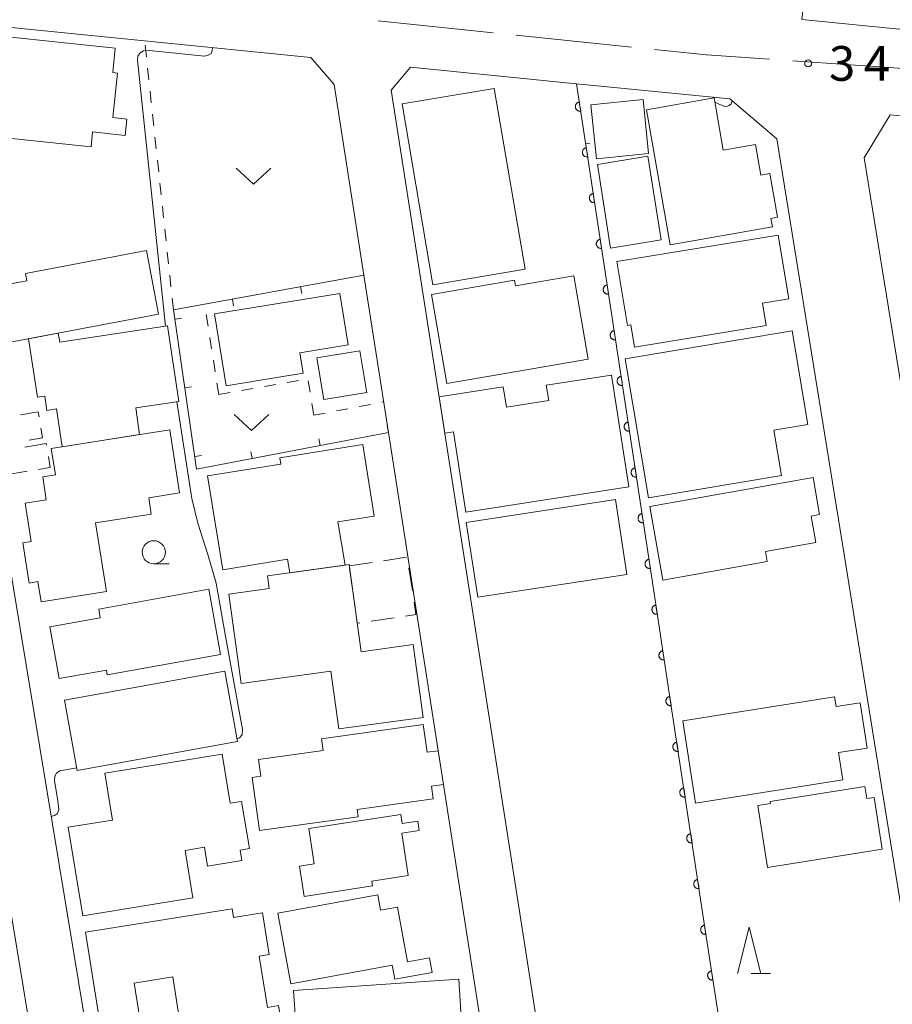
# Model space of a CAD drawing. Units: millimetres. Extents: x -74000 to -72000, y 30000 to 31500.
# Drawn here: x -72739 to -72645, y 31099 to 31205 of the extents above; entities that cross this region are included whole.
import ezdxf

# ---------------------------------------------------------------- set-up
doc = ezdxf.new("R2010")
doc.units = ezdxf.units.MM
for name, color, linetype, lineweight in [('110600_大字・町・丁目界', 7, 'Continuous', 20), ('210100_道路縁（街区線）', 7, 'Continuous', 15), ('300100_普通建物', 7, 'Continuous', 15), ('300300_普通無壁舎', 7, 'Continuous', 9), ('611000_被覆(直)', 7, 'Continuous', 20), ('614000_塀', 7, 'Continuous', 20), ('630100_植生界', 7, 'Continuous', 9), ('631300_畑', 7, 'Continuous', 9), ('633100_広葉樹林', 7, 'Continuous', 9), ('633200_針葉樹林', 7, 'Continuous', 9), ('710200_等高線（主曲線）', 7, 'Continuous', 9), ('731200_図化機測定による標高点', 7, 'Continuous', 20), ('731207_図化機測定による標高点（注記）', 7, 'Continuous', 20)]:
    doc.layers.add(name, color=color, linetype=linetype, lineweight=lineweight)
doc.styles.add('Style-WORKING', font='txt')

msp = doc.modelspace()

# ---------------------------------------------------------------- linework, layer by layer
at = {"layer": '110600_大字・町・丁目界'}
for p, q in [((-72700.542, 31205.112), (-72688.108, 31203.825)), ((-72685.621, 31203.567), (-72673.188, 31202.28)), ((-72655.754, 31200.788), (-72643.285, 31199.915))]:
    msp.add_line(p, q, dxfattribs=at)
at = {"layer": '110600_大字・町・丁目界', "flags": 128}
msp.add_lwpolyline([(-72670.701, 31202.023), (-72665.07, 31201.44), (-72658.248, 31200.963)], dxfattribs=at)
at = {"layer": '210100_道路縁（街区線）', "flags": 128}
for points in [[(-72643.12, 31204.11), (-72654.76, 31205.26), (-72649.54, 31249.81), (-72648.95, 31254.79), (-72644.643, 31292.714), (-72644.154, 31293.232), (-72643.608, 31293.405), (-72641.3, 31293.37)], [(-72768.27, 31207.17), (-72758.71, 31206.22), (-72755.92, 31203.5), (-72737.61, 31092.89), (-72739.32, 31089.93), (-72747.82, 31089.19), (-72750.41, 31091.11), (-72768.27, 31197.14)], [(-72699.44, 31160.63), (-72689.35, 31096.01), (-72690.93, 31093.78), (-72728.92, 31090.83), (-72731.51, 31092.77), (-72749.74, 31202.87), (-72747.08, 31205.07), (-72725.78, 31202.95), (-72707.84, 31201.17)], [(-72707.84, 31201.17), (-72705.31, 31198.23), (-72702.09, 31177.61), (-72699.44, 31160.63)], [(-72644.02, 31097.41), (-72648.41, 31097.07), (-72663.53, 31095.9), (-72681.57, 31094.5), (-72683.19, 31095.45), (-72684.6, 31104.49), (-72699.15, 31197.64), (-72697.04, 31200.1), (-72679.11, 31198.32), (-72662.54, 31196.68), (-72657.47, 31192.37), (-72650.2, 31147.44)], [(-72611.18, 31099.76), (-72630.77, 31098.2), (-72633.52, 31100.7), (-72643.88, 31164.76), (-72648.02, 31190.31), (-72645.21, 31194.96), (-72625.77, 31193.03)], [(-72650.2, 31147.44), (-72647.88, 31133.1), (-72642.47, 31099.67), (-72644.02, 31097.41)]]:
    msp.add_lwpolyline(points, dxfattribs=at)
at = {"layer": '300100_普通建物', "flags": 128}
for points in [[(-72747.78, 31204.14), (-72728.95, 31202.17), (-72729.22, 31199.52), (-72728.73, 31199.46), (-72729.23, 31194.66), (-72727.69, 31194.5), (-72727.88, 31192.74), (-72731.4, 31193.11), (-72731.57, 31191.5), (-72740.51, 31192.44), (-72740.33, 31194.17), (-72747.87, 31194.96), (-72747.35, 31199.93), (-72748.22, 31200.02), (-72747.78, 31204.14)], [(-72688, 31197.82), (-72684.68, 31178.26), (-72694.64, 31176.57), (-72697.95, 31196.13), (-72688, 31197.82)], [(-72671.92, 31196.6), (-72671.33, 31190.77), (-72676.97, 31190.2), (-72677.55, 31196.04), (-72671.92, 31196.6)], [(-72657.95, 31182.84), (-72669, 31180.91), (-72671.54, 31195.51), (-72664.24, 31196.78), (-72663.26, 31191.15), (-72659.77, 31191.76), (-72659.19, 31188.45), (-72658.22, 31188.62), (-72657.4, 31183.88), (-72658.11, 31183.76), (-72657.95, 31182.84)], [(-72675.44, 31180.54), (-72676.85, 31189.58), (-72676.85, 31189.58), (-72676.85, 31189.58), (-72671.4, 31190.48), (-72671.4, 31190.48), (-72671.4, 31190.48), (-72669.98, 31181.46), (-72675.44, 31180.54)], [(-72674.76, 31179.09), (-72657.31, 31181.96), (-72656.17, 31175.08), (-72659.02, 31174.61), (-72658.62, 31172.18), (-72672.83, 31169.84), (-72673.23, 31172.25), (-72673.62, 31172.18), (-72674.76, 31179.09)], [(-72724.29, 31173.41), (-72740.88, 31170.28), (-72742.03, 31176.37), (-72738.51, 31177.03), (-72738.66, 31177.81), (-72725.58, 31180.28), (-72724.29, 31173.41)], [(-72677.84, 31168.55), (-72693.13, 31165.9), (-72694.8, 31175.52), (-72685.8, 31177.08), (-72685.69, 31176.46), (-72679.4, 31177.56), (-72677.84, 31168.55)], [(-72718.25, 31173.43), (-72704.69, 31175.64), (-72703.78, 31170.08), (-72709.02, 31169.23), (-72708.66, 31167.02), (-72716.99, 31165.67), (-72718.25, 31173.43)], [(-72723.32, 31172.15), (-72722.08, 31163.98), (-72726.74, 31163.27), (-72726.33, 31160.39), (-72734.71, 31159.07), (-72735.32, 31163.16), (-72736.34, 31163.01), (-72736.57, 31164.55), (-72737.35, 31164.43), (-72738.33, 31170.76), (-72735.13, 31171.37), (-72734.94, 31170.39), (-72723.32, 31172.15)], [(-72673.85, 31168.58), (-72655.82, 31171.62), (-72654.11, 31161.48), (-72657.8, 31160.86), (-72656.97, 31155.98), (-72671.32, 31153.56), (-72673.85, 31168.58)], [(-72701.77, 31164.94), (-72706.41, 31164.17), (-72707.16, 31168.68), (-72702.52, 31169.46), (-72701.77, 31164.91), (-72701.77, 31164.94)], [(-72673.45, 31154.73), (-72691.06, 31152), (-72692.41, 31160.68), (-72693.36, 31160.54), (-72693.97, 31164.49), (-72687.03, 31165.57), (-72686.69, 31163.37), (-72682.12, 31164.07), (-72682.38, 31165.74), (-72675.33, 31166.83)], [(-72675.33, 31166.83), (-72673.45, 31154.73)], [(-72731.09, 31150.84), (-72729.92, 31143.42), (-72736.97, 31142.31), (-72737.31, 31144.51), (-72738.27, 31144.35), (-72738.96, 31148.69), (-72738.03, 31148.84), (-72738.69, 31152.99), (-72736.41, 31153.35), (-72736.8, 31155.84), (-72735.43, 31156.06), (-72735.88, 31158.88), (-72723.07, 31160.9), (-72722, 31154.1), (-72725.34, 31153.57), (-72725.06, 31151.79), (-72731.09, 31150.84)], [(-72717.35, 31145.78), (-72718.99, 31155.93), (-72711.08, 31157.2), (-72711.19, 31157.88), (-72702.22, 31159.33), (-72700.97, 31151.59), (-72704.89, 31150.96), (-72704.11, 31146.28), (-72710.11, 31145.45), (-72710.36, 31146.91), (-72717.35, 31145.78)], [(-72671.2, 31152.62), (-72653.55, 31155.74), (-72652.84, 31151.74), (-72653.74, 31151.58), (-72653.24, 31148.74), (-72658.69, 31147.77), (-72658.5, 31146.67), (-72669.79, 31144.67), (-72671.2, 31152.62)], [(-72673.68, 31145.28), (-72689.79, 31142.82), (-72691.02, 31150.9), (-72674.91, 31153.36), (-72673.68, 31145.28)], [(-72715.34, 31133.47), (-72716.69, 31143.15), (-72712.34, 31143.75), (-72712.52, 31145.11), (-72703.69, 31146.34), (-72702.37, 31136.91), (-72696.76, 31137.69), (-72695.67, 31129.8), (-72704.8, 31128.58), (-72705.66, 31134.82), (-72715.34, 31133.47)], [(-72717.58, 31136.63), (-72729.82, 31134.41), (-72729.91, 31134.93), (-72735.01, 31134.01), (-72736.03, 31139.61), (-72730.57, 31140.6), (-72730.74, 31141.53), (-72718.86, 31143.69), (-72717.58, 31136.63)], [(-72734.43, 31131.67), (-72717.12, 31134.81), (-72715.75, 31127.23), (-72733.06, 31124.09), (-72734.43, 31131.67)], [(-72667.64, 31129.46), (-72651.23, 31132.05), (-72651.06, 31130.99), (-72648.48, 31131.4), (-72647.71, 31126.51), (-72650.79, 31126.02), (-72650.32, 31123.07), (-72666.24, 31120.56), (-72667.64, 31129.46)], [(-72713.48, 31125.28), (-72706.48, 31126.25), (-72706.66, 31127.52), (-72695.67, 31129.05), (-72695.25, 31126.06), (-72694.07, 31126.21), (-72693.5, 31122.57), (-72694.79, 31122.4), (-72694.6, 31121.02), (-72702.81, 31119.87), (-72702.7, 31119.09), (-72713.36, 31117.6), (-72714.16, 31123.33), (-72713.23, 31123.46), (-72713.48, 31125.28)], [(-72730.09, 31123.78), (-72717.4, 31125.85), (-72716.54, 31120.55), (-72715.3, 31120.75), (-72714.46, 31115.64), (-72715.46, 31115.48), (-72715.28, 31114.34), (-72718.99, 31113.73), (-72719.32, 31115.78), (-72721.4, 31115.44), (-72720.57, 31110.32), (-72732.47, 31108.38), (-72734.03, 31117.95), (-72729.26, 31118.72), (-72730.09, 31123.78)], [(-72646.07, 31115.58), (-72658.47, 31113.61), (-72659.53, 31120.31), (-72658.16, 31120.52), (-72658.19, 31120.72), (-72647.95, 31122.35), (-72647.74, 31121.05), (-72646.96, 31121.18), (-72646.07, 31115.58)], [(-72708.05, 31117.81), (-72698.09, 31119.33), (-72697.94, 31118.36), (-72696.25, 31118.61), (-72696.1, 31117.61), (-72697.99, 31117.32), (-72697.29, 31112.73), (-72701.23, 31112.13), (-72701.15, 31111.61), (-72708.55, 31110.48), (-72709.05, 31113.73), (-72707.46, 31113.98), (-72708.05, 31117.81)], [(-72711.39, 31108.66), (-72700.59, 31110.63), (-72700.29, 31108.98), (-72698.44, 31109.32), (-72697.36, 31103.39), (-72694.99, 31103.82), (-72694.7, 31102.25), (-72698.76, 31101.52), (-72699.04, 31103.03), (-72710, 31101.04), (-72711.39, 31108.66)], [(-72730.08, 31093.44), (-72732.19, 31106.61), (-72716.34, 31109.14), (-72716.19, 31108.2), (-72713.04, 31108.7), (-72712.32, 31104.21), (-72713.41, 31104.03), (-72712.52, 31098.47), (-72711.31, 31098.67), (-72710.72, 31094.93), (-72716.3, 31094.04), (-72716.49, 31095.22), (-72720.11, 31094.64), (-72719.9, 31093.3), (-72723.22, 31092.77), (-72723.87, 31096.84), (-72722, 31097.13), (-72722.74, 31101.77), (-72726.9, 31101.11), (-72725.78, 31094.13), (-72730.08, 31093.44)], [(-72693.29, 31094.21), (-72709.19, 31093.1), (-72709.69, 31100.3), (-72691.84, 31101.54), (-72691.47, 31095.69), (-72693.06, 31094.19)]]:
    msp.add_lwpolyline(points, dxfattribs=at)
at = {"layer": '300300_普通無壁舎'}
for p, q in [((-72738.487, 31156.422), (-72740.953, 31156.011)), ((-72699.96, 31146.759), (-72697.487, 31147.126)), ((-72703.67, 31146.21), (-72701.197, 31146.576)), ((-72703.283, 31143.451), (-72703.63, 31145.926)), ((-72697.221, 31146.001), (-72696.854, 31143.528)), ((-72698.828, 31140.59), (-72701.301, 31140.223))]:
    msp.add_line(p, q, dxfattribs=at)
at = {"layer": '300300_普通無壁舎', "flags": 128}
for points in [[(-72739.206, 31162.525), (-72737.29, 31162.86), (-72737.197, 31162.313)], [(-72736.986, 31161.081), (-72736.81, 31160.05), (-72738.243, 31159.802)], [(-72738.711, 31159.046), (-72736.41, 31159.43), (-72736.383, 31159.265)], [(-72736.178, 31158.032), (-72735.98, 31156.84), (-72737.254, 31156.628)], [(-72702.537, 31140.039), (-72702.8, 31140), (-72703.11, 31142.213)], [(-72696.671, 31142.292), (-72696.47, 31140.94), (-72697.591, 31140.773)]]:
    msp.add_lwpolyline(points, dxfattribs=at)
at = {"layer": '611000_被覆(直)', "flags": 128}
for points in [[(-72679.11, 31198.32), (-72670.76, 31143.45), (-72668.73, 31130.08), (-72667.04, 31118.97), (-72665.23, 31107.09), (-72663.53, 31095.9)], [(-72678.809, 31196.343), (-72678.852, 31196.334), (-72678.894, 31196.322), (-72678.934, 31196.307), (-72678.974, 31196.287), (-72679.011, 31196.265), (-72679.046, 31196.239), (-72679.079, 31196.211), (-72679.109, 31196.179), (-72679.137, 31196.145), (-72679.161, 31196.108), (-72679.182, 31196.071), (-72679.2, 31196.03), (-72679.213, 31195.989), (-72679.224, 31195.947), (-72679.231, 31195.903), (-72679.233, 31195.86), (-72679.233, 31195.817), (-72679.228, 31195.773), (-72679.22, 31195.73), (-72679.207, 31195.688), (-72679.192, 31195.648), (-72679.173, 31195.609), (-72679.15, 31195.572), (-72679.124, 31195.536), (-72679.096, 31195.503), (-72679.064, 31195.473), (-72679.031, 31195.445), (-72678.994, 31195.422), (-72678.956, 31195.4), (-72678.916, 31195.383), (-72678.874, 31195.369), (-72678.832, 31195.358), (-72678.789, 31195.352), (-72678.746, 31195.349), (-72678.702, 31195.35), (-72678.659, 31195.354)], [(-72678.659, 31195.354), (-72678.809, 31196.343)], [(-72678.057, 31191.4), (-72678.1, 31191.391), (-72678.142, 31191.379), (-72678.182, 31191.363), (-72678.221, 31191.344), (-72678.258, 31191.321), (-72678.294, 31191.296), (-72678.327, 31191.268), (-72678.357, 31191.236), (-72678.385, 31191.202), (-72678.409, 31191.165), (-72678.43, 31191.127), (-72678.447, 31191.087), (-72678.461, 31191.046), (-72678.472, 31191.004), (-72678.479, 31190.96), (-72678.481, 31190.917), (-72678.481, 31190.874), (-72678.476, 31190.83), (-72678.467, 31190.787), (-72678.455, 31190.745), (-72678.44, 31190.705), (-72678.421, 31190.666), (-72678.398, 31190.629), (-72678.372, 31190.593), (-72678.344, 31190.56), (-72678.312, 31190.53), (-72678.278, 31190.502), (-72678.241, 31190.478), (-72678.204, 31190.457), (-72678.164, 31190.44), (-72678.122, 31190.426), (-72678.08, 31190.415), (-72678.037, 31190.408), (-72677.994, 31190.406), (-72677.95, 31190.406), (-72677.906, 31190.411)], [(-72677.906, 31190.411), (-72678.057, 31191.4)], [(-72677.305, 31186.457), (-72677.348, 31186.448), (-72677.389, 31186.436), (-72677.43, 31186.42), (-72677.469, 31186.401), (-72677.506, 31186.378), (-72677.542, 31186.353), (-72677.575, 31186.324), (-72677.604, 31186.293), (-72677.633, 31186.259), (-72677.656, 31186.222), (-72677.678, 31186.184), (-72677.695, 31186.144), (-72677.709, 31186.103), (-72677.72, 31186.061), (-72677.726, 31186.017), (-72677.729, 31185.974), (-72677.728, 31185.931), (-72677.724, 31185.887), (-72677.715, 31185.844), (-72677.703, 31185.802), (-72677.688, 31185.762), (-72677.668, 31185.723), (-72677.646, 31185.686), (-72677.62, 31185.65), (-72677.592, 31185.617), (-72677.56, 31185.587), (-72677.526, 31185.559), (-72677.489, 31185.535), (-72677.451, 31185.514), (-72677.411, 31185.497), (-72677.37, 31185.483), (-72677.328, 31185.472), (-72677.284, 31185.465), (-72677.241, 31185.463), (-72677.198, 31185.463), (-72677.154, 31185.468)], [(-72677.154, 31185.468), (-72677.305, 31186.457)], [(-72676.552, 31181.513), (-72676.596, 31181.505), (-72676.637, 31181.492), (-72676.677, 31181.477), (-72676.717, 31181.458), (-72676.754, 31181.435), (-72676.789, 31181.41), (-72676.823, 31181.381), (-72676.852, 31181.35), (-72676.88, 31181.316), (-72676.904, 31181.279), (-72676.926, 31181.241), (-72676.943, 31181.201), (-72676.957, 31181.16), (-72676.968, 31181.118), (-72676.974, 31181.074), (-72676.977, 31181.031), (-72676.976, 31180.988), (-72676.972, 31180.944), (-72676.963, 31180.901), (-72676.951, 31180.859), (-72676.935, 31180.819), (-72676.916, 31180.779), (-72676.893, 31180.742), (-72676.868, 31180.707), (-72676.839, 31180.674), (-72676.808, 31180.644), (-72676.774, 31180.616), (-72676.737, 31180.592), (-72676.699, 31180.571), (-72676.659, 31180.553), (-72676.618, 31180.54), (-72676.576, 31180.529), (-72676.532, 31180.522), (-72676.489, 31180.52), (-72676.446, 31180.52), (-72676.402, 31180.525)], [(-72676.402, 31180.525), (-72676.552, 31181.513)], [(-72675.8, 31176.57), (-72675.843, 31176.562), (-72675.885, 31176.549), (-72675.925, 31176.534), (-72675.965, 31176.515), (-72676.002, 31176.492), (-72676.037, 31176.467), (-72676.07, 31176.438), (-72676.1, 31176.406), (-72676.128, 31176.373), (-72676.152, 31176.336), (-72676.173, 31176.298), (-72676.191, 31176.258), (-72676.205, 31176.217), (-72676.215, 31176.174), (-72676.222, 31176.131), (-72676.224, 31176.088), (-72676.224, 31176.045), (-72676.219, 31176.001), (-72676.211, 31175.958), (-72676.198, 31175.916), (-72676.183, 31175.876), (-72676.164, 31175.836), (-72676.141, 31175.799), (-72676.115, 31175.764), (-72676.087, 31175.731), (-72676.055, 31175.701), (-72676.022, 31175.673), (-72675.985, 31175.649), (-72675.947, 31175.628), (-72675.907, 31175.61), (-72675.865, 31175.597), (-72675.823, 31175.586), (-72675.78, 31175.579), (-72675.737, 31175.577), (-72675.694, 31175.577), (-72675.65, 31175.582)], [(-72675.65, 31175.582), (-72675.8, 31176.57)], [(-72675.048, 31171.627), (-72675.091, 31171.619), (-72675.133, 31171.606), (-72675.173, 31171.591), (-72675.213, 31171.572), (-72675.249, 31171.549), (-72675.285, 31171.523), (-72675.318, 31171.495), (-72675.348, 31171.463), (-72675.376, 31171.43), (-72675.4, 31171.393), (-72675.421, 31171.355), (-72675.438, 31171.315), (-72675.452, 31171.273), (-72675.463, 31171.231), (-72675.47, 31171.188), (-72675.472, 31171.145), (-72675.472, 31171.102), (-72675.467, 31171.058), (-72675.458, 31171.015), (-72675.446, 31170.973), (-72675.431, 31170.933), (-72675.412, 31170.893), (-72675.389, 31170.856), (-72675.363, 31170.821), (-72675.335, 31170.788), (-72675.303, 31170.758), (-72675.269, 31170.73), (-72675.232, 31170.706), (-72675.195, 31170.684), (-72675.155, 31170.667), (-72675.113, 31170.653), (-72675.071, 31170.643), (-72675.028, 31170.636), (-72674.985, 31170.634), (-72674.941, 31170.634), (-72674.898, 31170.639)], [(-72674.898, 31170.639), (-72675.048, 31171.627)], [(-72674.296, 31166.684), (-72674.339, 31166.676), (-72674.381, 31166.663), (-72674.421, 31166.648), (-72674.46, 31166.629), (-72674.497, 31166.606), (-72674.533, 31166.58), (-72674.566, 31166.552), (-72674.595, 31166.52), (-72674.624, 31166.487), (-72674.647, 31166.45), (-72674.669, 31166.412), (-72674.686, 31166.372), (-72674.7, 31166.33), (-72674.711, 31166.288), (-72674.717, 31166.245), (-72674.72, 31166.202), (-72674.719, 31166.158), (-72674.715, 31166.115), (-72674.706, 31166.071), (-72674.694, 31166.03), (-72674.679, 31165.99), (-72674.659, 31165.95), (-72674.637, 31165.913), (-72674.611, 31165.878), (-72674.583, 31165.844), (-72674.551, 31165.815), (-72674.517, 31165.787), (-72674.48, 31165.763), (-72674.443, 31165.741), (-72674.403, 31165.724), (-72674.361, 31165.71), (-72674.319, 31165.7), (-72674.275, 31165.693), (-72674.233, 31165.69), (-72674.189, 31165.691), (-72674.145, 31165.696)], [(-72674.145, 31165.696), (-72674.296, 31166.684)], [(-72673.544, 31161.741), (-72673.587, 31161.733), (-72673.628, 31161.72), (-72673.668, 31161.705), (-72673.708, 31161.686), (-72673.745, 31161.663), (-72673.781, 31161.637), (-72673.814, 31161.609), (-72673.843, 31161.577), (-72673.872, 31161.544), (-72673.895, 31161.507), (-72673.917, 31161.469), (-72673.934, 31161.429), (-72673.948, 31161.387), (-72673.959, 31161.345), (-72673.965, 31161.302), (-72673.968, 31161.259), (-72673.967, 31161.215), (-72673.963, 31161.172), (-72673.954, 31161.128), (-72673.942, 31161.087), (-72673.926, 31161.047), (-72673.907, 31161.007), (-72673.884, 31160.97), (-72673.859, 31160.935), (-72673.83, 31160.901), (-72673.799, 31160.872), (-72673.765, 31160.844), (-72673.728, 31160.82), (-72673.69, 31160.798), (-72673.65, 31160.781), (-72673.609, 31160.767), (-72673.567, 31160.756), (-72673.523, 31160.75), (-72673.48, 31160.747), (-72673.437, 31160.748), (-72673.393, 31160.753)], [(-72673.393, 31160.753), (-72673.544, 31161.741)], [(-72672.791, 31156.798), (-72672.834, 31156.789), (-72672.876, 31156.777), (-72672.916, 31156.762), (-72672.956, 31156.743), (-72672.993, 31156.72), (-72673.028, 31156.694), (-72673.061, 31156.666), (-72673.091, 31156.634), (-72673.119, 31156.6), (-72673.143, 31156.563), (-72673.165, 31156.526), (-72673.182, 31156.486), (-72673.196, 31156.444), (-72673.206, 31156.402), (-72673.213, 31156.359), (-72673.216, 31156.316), (-72673.215, 31156.272), (-72673.21, 31156.229), (-72673.202, 31156.185), (-72673.189, 31156.144), (-72673.174, 31156.104), (-72673.155, 31156.064), (-72673.132, 31156.027), (-72673.107, 31155.991), (-72673.078, 31155.958), (-72673.046, 31155.929), (-72673.013, 31155.9), (-72672.976, 31155.877), (-72672.938, 31155.855), (-72672.898, 31155.838), (-72672.856, 31155.824), (-72672.814, 31155.813), (-72672.771, 31155.807), (-72672.728, 31155.804), (-72672.685, 31155.805), (-72672.641, 31155.809)], [(-72672.641, 31155.809), (-72672.791, 31156.798)], [(-72672.039, 31151.855), (-72672.082, 31151.846), (-72672.124, 31151.834), (-72672.164, 31151.819), (-72672.204, 31151.8), (-72672.241, 31151.777), (-72672.276, 31151.751), (-72672.309, 31151.723), (-72672.339, 31151.691), (-72672.367, 31151.657), (-72672.391, 31151.62), (-72672.412, 31151.583), (-72672.43, 31151.543), (-72672.443, 31151.501), (-72672.454, 31151.459), (-72672.461, 31151.415), (-72672.463, 31151.373), (-72672.463, 31151.329), (-72672.458, 31151.285), (-72672.45, 31151.242), (-72672.437, 31151.201), (-72672.422, 31151.16), (-72672.403, 31151.121), (-72672.38, 31151.084), (-72672.354, 31151.048), (-72672.326, 31151.015), (-72672.294, 31150.986), (-72672.261, 31150.957), (-72672.224, 31150.934), (-72672.186, 31150.912), (-72672.146, 31150.895), (-72672.104, 31150.881), (-72672.062, 31150.87), (-72672.019, 31150.864), (-72671.976, 31150.861), (-72671.932, 31150.862), (-72671.889, 31150.866)], [(-72671.889, 31150.866), (-72672.039, 31151.855)], [(-72671.287, 31146.912), (-72671.33, 31146.903), (-72671.372, 31146.891), (-72671.412, 31146.876), (-72671.451, 31146.856), (-72671.488, 31146.834), (-72671.524, 31146.808), (-72671.557, 31146.78), (-72671.587, 31146.748), (-72671.615, 31146.714), (-72671.639, 31146.677), (-72671.66, 31146.64), (-72671.677, 31146.6), (-72671.691, 31146.558), (-72671.702, 31146.516), (-72671.709, 31146.472), (-72671.711, 31146.43), (-72671.711, 31146.386), (-72671.706, 31146.342), (-72671.697, 31146.299), (-72671.685, 31146.258), (-72671.67, 31146.217), (-72671.651, 31146.178), (-72671.628, 31146.141), (-72671.602, 31146.105), (-72671.574, 31146.072), (-72671.542, 31146.043), (-72671.508, 31146.014), (-72671.471, 31145.991), (-72671.434, 31145.969), (-72671.394, 31145.952), (-72671.352, 31145.938), (-72671.31, 31145.927), (-72671.266, 31145.921), (-72671.224, 31145.918), (-72671.18, 31145.919), (-72671.136, 31145.923)], [(-72671.136, 31145.923), (-72671.287, 31146.912)], [(-72670.535, 31141.969), (-72670.578, 31141.96), (-72670.62, 31141.948), (-72670.66, 31141.933), (-72670.7, 31141.913), (-72670.737, 31141.891), (-72670.772, 31141.865), (-72670.805, 31141.837), (-72670.835, 31141.805), (-72670.863, 31141.771), (-72670.887, 31141.734), (-72670.908, 31141.697), (-72670.926, 31141.657), (-72670.94, 31141.615), (-72670.95, 31141.573), (-72670.957, 31141.529), (-72670.96, 31141.487), (-72670.959, 31141.443), (-72670.954, 31141.399), (-72670.946, 31141.356), (-72670.933, 31141.314), (-72670.918, 31141.274), (-72670.899, 31141.235), (-72670.876, 31141.198), (-72670.851, 31141.162), (-72670.822, 31141.129), (-72670.791, 31141.099), (-72670.757, 31141.071), (-72670.72, 31141.048), (-72670.682, 31141.026), (-72670.642, 31141.009), (-72670.601, 31140.995), (-72670.559, 31140.984), (-72670.515, 31140.977), (-72670.472, 31140.975), (-72670.429, 31140.975), (-72670.385, 31140.98)], [(-72670.385, 31140.98), (-72670.535, 31141.969)], [(-72669.785, 31137.025), (-72669.828, 31137.017), (-72669.869, 31137.004), (-72669.91, 31136.989), (-72669.949, 31136.97), (-72669.986, 31136.947), (-72670.022, 31136.922), (-72670.055, 31136.893), (-72670.084, 31136.861), (-72670.113, 31136.828), (-72670.136, 31136.791), (-72670.158, 31136.753), (-72670.175, 31136.713), (-72670.189, 31136.672), (-72670.2, 31136.63), (-72670.206, 31136.586), (-72670.209, 31136.543), (-72670.208, 31136.5), (-72670.204, 31136.456), (-72670.195, 31136.413), (-72670.183, 31136.371), (-72670.168, 31136.331), (-72670.148, 31136.291), (-72670.126, 31136.254), (-72670.1, 31136.219), (-72670.072, 31136.186), (-72670.04, 31136.156), (-72670.006, 31136.128), (-72669.969, 31136.104), (-72669.932, 31136.083), (-72669.892, 31136.065), (-72669.85, 31136.051), (-72669.808, 31136.041), (-72669.765, 31136.034), (-72669.722, 31136.032), (-72669.678, 31136.032), (-72669.634, 31136.037)], [(-72669.634, 31136.037), (-72669.785, 31137.025)], [(-72669.034, 31132.082), (-72669.077, 31132.073), (-72669.119, 31132.061), (-72669.159, 31132.046), (-72669.199, 31132.027), (-72669.236, 31132.004), (-72669.271, 31131.978), (-72669.304, 31131.95), (-72669.334, 31131.918), (-72669.362, 31131.885), (-72669.386, 31131.848), (-72669.407, 31131.81), (-72669.425, 31131.77), (-72669.438, 31131.728), (-72669.449, 31131.686), (-72669.456, 31131.643), (-72669.458, 31131.6), (-72669.458, 31131.556), (-72669.453, 31131.513), (-72669.445, 31131.469), (-72669.432, 31131.428), (-72669.417, 31131.388), (-72669.398, 31131.348), (-72669.375, 31131.311), (-72669.349, 31131.275), (-72669.321, 31131.242), (-72669.289, 31131.213), (-72669.256, 31131.185), (-72669.219, 31131.161), (-72669.181, 31131.139), (-72669.141, 31131.122), (-72669.1, 31131.108), (-72669.057, 31131.097), (-72669.014, 31131.091), (-72668.971, 31131.088), (-72668.928, 31131.089), (-72668.884, 31131.093)], [(-72668.884, 31131.093), (-72669.034, 31132.082)], [(-72668.283, 31127.139), (-72668.326, 31127.13), (-72668.367, 31127.118), (-72668.408, 31127.103), (-72668.447, 31127.083), (-72668.484, 31127.061), (-72668.52, 31127.035), (-72668.553, 31127.007), (-72668.582, 31126.975), (-72668.611, 31126.941), (-72668.634, 31126.904), (-72668.656, 31126.867), (-72668.673, 31126.826), (-72668.687, 31126.785), (-72668.698, 31126.743), (-72668.704, 31126.699), (-72668.707, 31126.656), (-72668.706, 31126.613), (-72668.702, 31126.569), (-72668.693, 31126.526), (-72668.681, 31126.484), (-72668.666, 31126.444), (-72668.646, 31126.405), (-72668.624, 31126.368), (-72668.598, 31126.332), (-72668.57, 31126.299), (-72668.538, 31126.27), (-72668.504, 31126.241), (-72668.467, 31126.218), (-72668.429, 31126.196), (-72668.389, 31126.179), (-72668.348, 31126.165), (-72668.306, 31126.154), (-72668.262, 31126.148), (-72668.219, 31126.145), (-72668.176, 31126.146), (-72668.132, 31126.15)], [(-72668.132, 31126.15), (-72668.283, 31127.139)], [(-72667.531, 31122.196), (-72667.574, 31122.187), (-72667.615, 31122.175), (-72667.656, 31122.159), (-72667.695, 31122.14), (-72667.732, 31122.117), (-72667.768, 31122.092), (-72667.801, 31122.063), (-72667.83, 31122.032), (-72667.859, 31121.998), (-72667.882, 31121.961), (-72667.904, 31121.923), (-72667.921, 31121.883), (-72667.935, 31121.842), (-72667.946, 31121.8), (-72667.952, 31121.756), (-72667.955, 31121.713), (-72667.954, 31121.67), (-72667.95, 31121.626), (-72667.941, 31121.583), (-72667.929, 31121.541), (-72667.914, 31121.501), (-72667.894, 31121.462), (-72667.872, 31121.425), (-72667.846, 31121.389), (-72667.818, 31121.356), (-72667.786, 31121.326), (-72667.752, 31121.298), (-72667.715, 31121.274), (-72667.678, 31121.253), (-72667.638, 31121.236), (-72667.596, 31121.222), (-72667.554, 31121.211), (-72667.51, 31121.204), (-72667.467, 31121.202), (-72667.424, 31121.202), (-72667.38, 31121.207)], [(-72667.38, 31121.207), (-72667.531, 31122.196)], [(-72666.778, 31117.253), (-72666.822, 31117.244), (-72666.863, 31117.232), (-72666.903, 31117.216), (-72666.943, 31117.197), (-72666.98, 31117.174), (-72667.015, 31117.149), (-72667.049, 31117.12), (-72667.078, 31117.089), (-72667.106, 31117.055), (-72667.13, 31117.018), (-72667.152, 31116.98), (-72667.169, 31116.94), (-72667.183, 31116.899), (-72667.193, 31116.857), (-72667.2, 31116.813), (-72667.203, 31116.77), (-72667.202, 31116.727), (-72667.197, 31116.683), (-72667.189, 31116.64), (-72667.176, 31116.598), (-72667.161, 31116.558), (-72667.142, 31116.518), (-72667.119, 31116.481), (-72667.093, 31116.446), (-72667.065, 31116.413), (-72667.033, 31116.383), (-72667, 31116.355), (-72666.963, 31116.331), (-72666.925, 31116.31), (-72666.885, 31116.293), (-72666.843, 31116.279), (-72666.801, 31116.268), (-72666.758, 31116.261), (-72666.715, 31116.259), (-72666.672, 31116.259), (-72666.628, 31116.264)], [(-72666.628, 31116.264), (-72666.778, 31117.253)], [(-72666.025, 31112.31), (-72666.068, 31112.301), (-72666.11, 31112.289), (-72666.15, 31112.273), (-72666.19, 31112.254), (-72666.227, 31112.231), (-72666.262, 31112.206), (-72666.295, 31112.177), (-72666.325, 31112.146), (-72666.353, 31112.112), (-72666.377, 31112.075), (-72666.398, 31112.037), (-72666.416, 31111.997), (-72666.43, 31111.956), (-72666.44, 31111.914), (-72666.447, 31111.87), (-72666.449, 31111.827), (-72666.449, 31111.784), (-72666.444, 31111.74), (-72666.436, 31111.697), (-72666.423, 31111.655), (-72666.408, 31111.615), (-72666.389, 31111.575), (-72666.366, 31111.538), (-72666.34, 31111.503), (-72666.312, 31111.47), (-72666.28, 31111.44), (-72666.247, 31111.412), (-72666.21, 31111.388), (-72666.172, 31111.367), (-72666.132, 31111.35), (-72666.09, 31111.336), (-72666.048, 31111.325), (-72666.005, 31111.318), (-72665.962, 31111.316), (-72665.918, 31111.316), (-72665.875, 31111.321)], [(-72665.875, 31111.321), (-72666.025, 31112.31)], [(-72665.272, 31107.367), (-72665.315, 31107.358), (-72665.357, 31107.346), (-72665.397, 31107.33), (-72665.437, 31107.311), (-72665.474, 31107.288), (-72665.509, 31107.263), (-72665.542, 31107.235), (-72665.572, 31107.203), (-72665.6, 31107.169), (-72665.624, 31107.132), (-72665.645, 31107.094), (-72665.663, 31107.054), (-72665.676, 31107.013), (-72665.687, 31106.971), (-72665.694, 31106.927), (-72665.696, 31106.884), (-72665.696, 31106.841), (-72665.691, 31106.797), (-72665.683, 31106.754), (-72665.67, 31106.712), (-72665.655, 31106.672), (-72665.636, 31106.633), (-72665.613, 31106.596), (-72665.587, 31106.56), (-72665.559, 31106.527), (-72665.527, 31106.497), (-72665.494, 31106.469), (-72665.457, 31106.445), (-72665.419, 31106.424), (-72665.379, 31106.407), (-72665.337, 31106.393), (-72665.295, 31106.382), (-72665.252, 31106.375), (-72665.209, 31106.373), (-72665.166, 31106.373), (-72665.122, 31106.378)], [(-72665.122, 31106.378), (-72665.272, 31107.367)], [(-72664.521, 31102.423), (-72664.564, 31102.415), (-72664.606, 31102.402), (-72664.646, 31102.387), (-72664.686, 31102.368), (-72664.723, 31102.345), (-72664.758, 31102.32), (-72664.791, 31102.291), (-72664.821, 31102.259), (-72664.849, 31102.226), (-72664.873, 31102.189), (-72664.894, 31102.151), (-72664.912, 31102.111), (-72664.925, 31102.07), (-72664.936, 31102.028), (-72664.943, 31101.984), (-72664.945, 31101.941), (-72664.945, 31101.898), (-72664.94, 31101.854), (-72664.932, 31101.811), (-72664.919, 31101.769), (-72664.904, 31101.729), (-72664.885, 31101.689), (-72664.862, 31101.652), (-72664.836, 31101.617), (-72664.808, 31101.584), (-72664.776, 31101.554), (-72664.743, 31101.526), (-72664.706, 31101.502), (-72664.668, 31101.481), (-72664.628, 31101.463), (-72664.587, 31101.449), (-72664.544, 31101.439), (-72664.501, 31101.432), (-72664.458, 31101.43), (-72664.415, 31101.43), (-72664.371, 31101.435)], [(-72664.371, 31101.435), (-72664.521, 31102.423)]]:
    msp.add_lwpolyline(points, dxfattribs=at)
at = {"layer": '614000_塀'}
for p, q in [((-72708.922, 31176.375), (-72708.788, 31175.637)), ((-72716.302, 31175.041), (-72716.169, 31174.303)), ((-72722.523, 31172.872), (-72721.781, 31172.979)), ((-72721.45, 31165.449), (-72720.708, 31165.556)), ((-72699.44, 31160.63), (-72699.582, 31161.366)), ((-72706.804, 31159.208), (-72706.946, 31159.944)), ((-72720.37, 31158.027), (-72719.628, 31158.135)), ((-72714.17, 31157.798), (-72714.311, 31158.535))]:
    msp.add_line(p, q, dxfattribs=at)
at = {"layer": '614000_塀', "flags": 128}
msp.add_lwpolyline([(-72699.44, 31160.63), (-72707, 31159.17), (-72720.17, 31156.65), (-72721.3, 31164.41), (-72722.67, 31173.89), (-72702.09, 31177.61)], dxfattribs=at)
at = {"layer": '630100_植生界'}
for p, q in [((-72725.596, 31201.234), (-72725.729, 31202.477)), ((-72725.33, 31198.748), (-72725.463, 31199.991)), ((-72725.064, 31196.262), (-72725.197, 31197.505)), ((-72724.798, 31193.776), (-72724.931, 31195.019)), ((-72724.532, 31191.291), (-72724.665, 31192.534)), ((-72724.266, 31188.805), (-72724.399, 31190.048)), ((-72724, 31186.319), (-72724.133, 31187.562)), ((-72723.734, 31183.833), (-72723.867, 31185.076)), ((-72723.468, 31181.347), (-72723.601, 31182.59)), ((-72723.202, 31178.862), (-72723.335, 31180.105)), ((-72722.936, 31176.376), (-72723.069, 31177.619)), ((-72722.67, 31173.89), (-72722.803, 31175.133)), ((-72718.929, 31172.13), (-72719.122, 31173.365)), ((-72718.543, 31169.66), (-72718.736, 31170.895)), ((-72718.156, 31167.19), (-72718.35, 31168.425)), ((-72710.384, 31166.023), (-72709.153, 31166.24)), ((-72708.097, 31166.211), (-72707.903, 31164.977)), ((-72717.77, 31164.72), (-72717.963, 31165.955)), ((-72715.308, 31165.154), (-72714.077, 31165.371)), ((-72712.846, 31165.588), (-72711.615, 31165.805)), ((-72717.77, 31164.72), (-72716.539, 31164.937)), ((-72700.143, 31163.885), (-72699.96, 31163.92)), ((-72707.709, 31163.742), (-72707.514, 31162.507)), ((-72705.054, 31162.948), (-72703.826, 31163.183)), ((-72702.599, 31163.417), (-72701.371, 31163.651)), ((-72707.51, 31162.48), (-72706.282, 31162.714))]:
    msp.add_line(p, q, dxfattribs=at)
at = {"layer": '631300_畑', "flags": 128}
for points in [[(-72715.885, 31189.205), (-72714.01, 31187.455), (-72712.135, 31189.205)], [(-72716.125, 31162.575), (-72714.25, 31160.825), (-72712.375, 31162.575)]]:
    msp.add_lwpolyline(points, dxfattribs=at)
at = {"layer": '633100_広葉樹林'}
msp.add_line((-72724.79, 31146.42), (-72723.123, 31146.42), dxfattribs=at)
msp.add_circle((-72724.79, 31147.67), 1.249875, dxfattribs=at)
at = {"layer": '633200_針葉樹林'}
msp.add_line((-72660.242, 31102.15), (-72658.158, 31102.15), dxfattribs=at)
at = {"layer": '633200_針葉樹林', "flags": 128}
msp.add_lwpolyline([(-72661.7, 31102.15), (-72660.45, 31107.15), (-72659.2, 31102.15)], dxfattribs=at)
at = {"layer": '710200_等高線（主曲線）', "flags": 128}
for points in [[(-72718.45, 31202.23), (-72718.49, 31201.88), (-72718.61, 31201.59), (-72718.92, 31201.41), (-72719.3, 31201.31), (-72725.27, 31201.91), (-72725.9, 31201.87), (-72726.26, 31201.67), (-72726.5, 31201.31), (-72726.57, 31200.86), (-72723.52, 31172.12)], [(-72664.16, 31196.32), (-72663.71, 31196.12), (-72663.21, 31195.89), (-72662.89, 31195.86), (-72662.63, 31195.95), (-72662.39, 31196.15), (-72662.28, 31196.46)], [(-72678.12, 31191.82), (-72677.67, 31191.91)], [(-72722.32, 31163.95), (-72720.67, 31153.5), (-72720.04, 31150.81), (-72718.97, 31147.44), (-72718.07, 31144.35), (-72717.06, 31138.62), (-72715.21, 31128.51), (-72715.26, 31127.95), (-72715.52, 31127.62), (-72715.8, 31127.51)], [(-72735.87, 31119.11), (-72735.52, 31119.21), (-72735.19, 31119.43), (-72735.05, 31119.87), (-72735.17, 31120.81), (-72735.53, 31123.01), (-72735.49, 31123.47), (-72735.32, 31123.81), (-72734.94, 31124.03), (-72733.11, 31124.38)]]:
    msp.add_lwpolyline(points, dxfattribs=at)
at = {"layer": '731200_図化機測定による標高点'}
msp.add_circle((-72654.08, 31200.52), 0.375, dxfattribs=at)

# ---------------------------------------------------------------- texts
at = {"layer": '731207_図化機測定による標高点（注記）', "style": 'Style-WORKING'}
for s, p in [('3', (-72651.83, 31198.64)), ('4', (-72648.08, 31198.64))]:
    msp.add_text(s, height=3.75, dxfattribs=at).set_placement(p)

doc.saveas('drawing.dxf')
